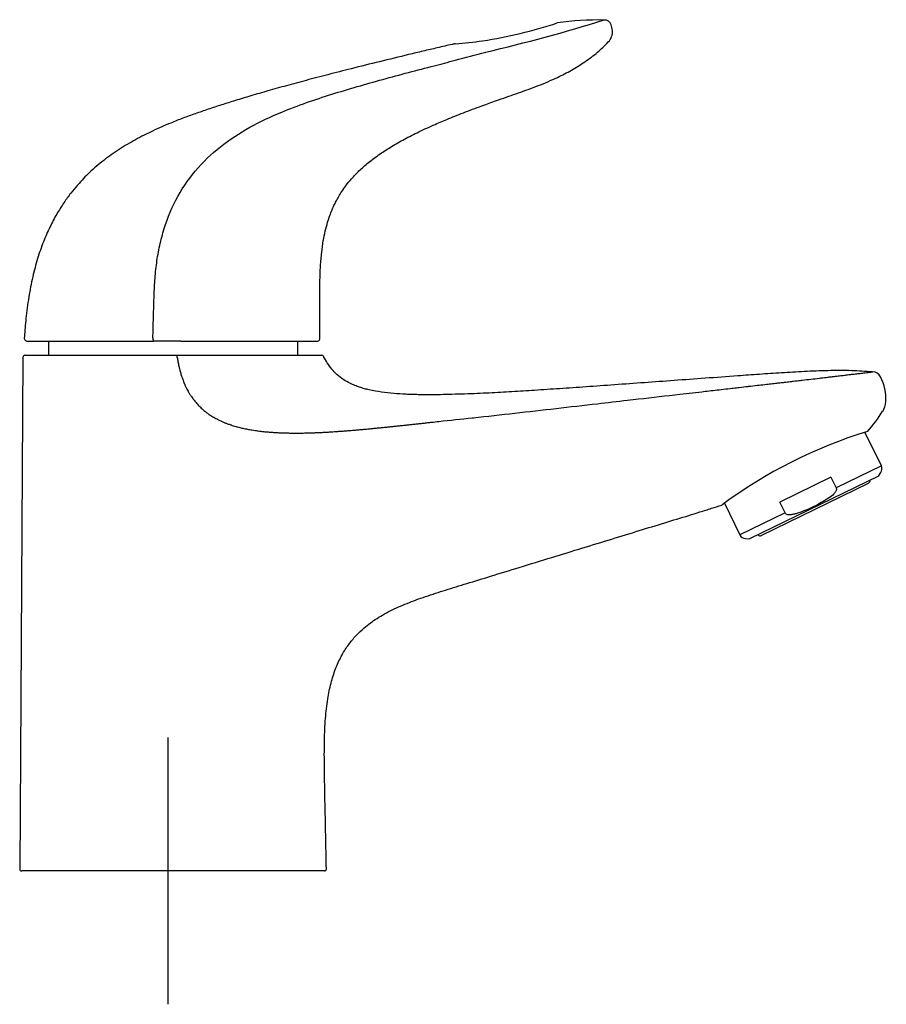
# Model space of a CAD drawing. Units: millimetres. Extents: x -18 to 330, y -35 to 515.
# Drawn here: x 200 to 330, y 367 to 515 of the extents above; entities that cross this region are included whole.
import ezdxf
from ezdxf.lldxf.tags import DXFTag

# ---------------------------------------------------------------- set-up
doc = ezdxf.new("R2010")
doc.units = ezdxf.units.MM
doc.layers.add('Default', color=7, linetype='Continuous')
doc.layers.add('DV2_Default', color=7, linetype='Continuous')
tags = doc.linetypes.add('CENTER2', pattern=[28.575, 19.05, -3.175, 3.175, -3.175]).pattern_tags.tags
tags[10:11] = [DXFTag(74, 4), DXFTag(75, 0), DXFTag(340, '0'), DXFTag(46, 0.0), DXFTag(50, 0.0), DXFTag(44, 0.0), DXFTag(45, 0.0)]
tags[8:9] = [DXFTag(74, 4), DXFTag(75, 0), DXFTag(340, '0'), DXFTag(46, 0.0), DXFTag(50, 0.0), DXFTag(44, 0.0), DXFTag(45, 0.0)]
tags[6:7] = [DXFTag(74, 4), DXFTag(75, 0), DXFTag(340, '0'), DXFTag(46, 0.0), DXFTag(50, 0.0), DXFTag(44, 0.0), DXFTag(45, 0.0)]
tags[4:5] = [DXFTag(74, 4), DXFTag(75, 0), DXFTag(340, '0'), DXFTag(46, 0.0), DXFTag(50, 0.0), DXFTag(44, 0.0), DXFTag(45, 0.0)]

# ---------------------------------------------------------------- blocks, each defined once
blk = doc.blocks.new('SE1')
at = {"layer": 'DV2_Default', "color": 7, "linetype": 'Continuous'}
for p, q in [((201.2, 466.3), (220.07, 466.3)), ((204.32, 466.3), (204.32, 464.2)), ((221.53, 466.3), (220.07, 466.3)), ((222.25, 466.3), (221.53, 466.3)), ((224.2, 466.3), (222.25, 466.3)), ((224.2, 466.3), (244.55, 466.3)), ((241.72, 464.2), (241.72, 466.3)), ((200.51, 463.9), (200.02, 387.15)), ((200.81, 464.2), (222.05, 464.2)), ((222.05, 464.2), (223.64, 464.2)), ((223.64, 464.2), (245.34, 464.2)), ((329.23, 447.6), (326.75, 452.66)), ((329.23, 447.6), (322.46, 444.3)), ((328.81, 446.08), (309.48, 436.65)), ((328.81, 446.08), (329.16, 446.61)), ((311.23, 437.17), (327.32, 445.02)), ((321.67, 445.94), (313.99, 442.19)), ((321.67, 445.94), (322.46, 444.3)), ((305.7, 442.01), (308.02, 437.26)), ((314.79, 440.56), (313.99, 442.19)), ((314.79, 440.56), (308.02, 437.26)), ((308.85, 436.7), (309.48, 436.65)), ((222.23, 386.85), (200.32, 386.85)), ((223.82, 386.85), (222.23, 386.85)), ((245.71, 386.85), (223.82, 386.85))]:
    blk.add_line(p, q, dxfattribs=at)
at = {"layer": 'DV2_Default', "color": 7, "linetype": 'CENTER2'}
for p, q in [((222.23, 406.85), (222.23, 366.85)), ((242.23, 386.85), (202.23, 386.85))]:
    blk.add_line(p, q, dxfattribs=at)
at = {"layer": 'DV2_Default', "color": 7, "linetype": 'Continuous'}
for centre, radius, start, end in [((258.48, 581.59), 71.06, 278.8735, 288.1652), ((211, 762.18), 259.27, 283.129, 287.201), ((286.75, 471.31), 43.2, 88.7814, 98.146), ((287.75, 513.49), 1.01, 17.0044, 94.4604), ((286.75, 512.75), 2.17, 315.0147, 5.2047), ((284.13, 512.23), 4.84, 8.37, 18.7862), ((262.56, 556.85), 45.99, 273.4656, 278.6007), ((201.2, 466.8), 0.5, 163.8744, 270.0064), ((244.55, 466.8), 0.5, 270, 0.7587), ((200.81, 463.9), 0.3, 90, 179.6344), ((219.33, 463.97), 4.32, 358.9993, 2.9931), ((245.34, 463.9), 0.3, 27.8485, 90), ((327.88, 460.36), 1.36, 25.9845, 88.4466), ((322.49, 457.55), 7.44, 357.7531, 27.25), ((326.53, 457.57), 3.41, 328.4503, 354.752), ((313.3, 465.51), 18.81, 317.4368, 328.9347), ((348.5, 383.54), 72.47, 107.1362, 126.5651), ((328.33, 447.17), 1, 326, 26), ((327.14, 445.38), 0.4, 296, 11.5225), ((308.92, 437.7), 1, 206, 266), ((311.06, 437.53), 0.4, 220.4775, 296), ((200.32, 387.15), 0.3, 179.6344, 270), ((245.71, 387.15), 0.3, 270, 1.5085)]:
    blk.add_arc(centre, radius, start, end, dxfattribs=at)
for points, knots in [([(271.82, 502.52), (272.92, 502.9), (274.76, 503.54), (277.79, 504.63), (280.44, 505.75), (282.79, 506.96), (284.79, 508.2), (286.69, 509.63), (287.71, 510.63), (288.29, 511.21)], [0, 0, 0, 0, 0.167897, 0.335874, 0.503422, 0.629142, 0.754911, 0.880899, 1, 1, 1, 1]), ([(265.34, 510.95), (265.17, 510.91), (265.03, 510.88), (264.88, 510.84), (264.17, 510.68), (262.66, 510.33), (260.5, 509.83), (257.61, 509.14), (254.02, 508.26), (249.98, 507.26), (246.31, 506.32), (243.07, 505.47), (240.08, 504.67), (237.31, 503.89), (234.76, 503.15), (232.44, 502.45), (230.31, 501.78), (228.3, 501.12), (226.37, 500.46), (224.5, 499.78), (222.36, 498.93), (219.98, 497.89), (217.39, 496.58), (214.92, 495.12), (212.59, 493.48), (210.84, 491.98), (209.56, 490.71), (208.64, 489.7), (207.64, 488.48), (206.59, 487.04), (205.53, 485.34), (204.49, 483.39), (203.52, 481.16), (202.66, 478.67), (201.93, 475.9), (201.35, 472.9), (201.07, 470.76), (200.96, 469.7), (200.86, 468.8), (200.79, 467.94), (200.72, 466.94)], [0, 0, 0, 0, 0.010545, 0.010545, 0.010545, 0.03632, 0.061103, 0.086033, 0.1364, 0.185618, 0.226379, 0.263915, 0.298626, 0.330759, 0.360849, 0.388047, 0.412594, 0.436225, 0.45918, 0.481501, 0.50324, 0.53675, 0.569116, 0.601112, 0.633145, 0.665176, 0.678627, 0.693844, 0.711475, 0.731522, 0.753981, 0.778832, 0.806057, 0.835702, 0.867799, 0.902304, 0.939146, 0.939146, 0.939146, 1, 1, 1, 1]), ([(220, 466.82), (220.01, 467.26), (220.02, 468.15), (220.09, 469.92), (220.14, 472.13), (220.23, 474.78), (220.45, 477.42), (220.85, 480.03), (221.67, 483.44), (223.26, 487.55), (226.19, 491.95), (230.02, 495.62), (234.47, 498.51), (240.08, 501.13), (246.8, 503.42), (254.47, 505.62), (260.65, 507.25), (265.8, 508.58), (268.37, 509.26), (269.9, 509.66)], [0, 0, 0, 0, 0.017866, 0.035735, 0.071468, 0.107201, 0.142927, 0.178659, 0.214389, 0.285732, 0.35706, 0.428407, 0.499798, 0.571222, 0.678395, 0.785593, 0.892796, 0.936256, 1, 1, 1, 1]), ([(245.05, 466.8), (245.05, 467.86), (245.04, 469.66), (245.05, 472.54), (245.03, 475.15), (245.11, 477.5), (245.28, 479.55), (245.52, 481.31), (245.82, 482.82), (246.16, 484.08), (246.51, 485.13), (246.83, 485.96), (247.14, 486.67), (247.48, 487.34), (247.86, 488.04), (248.35, 488.82), (248.98, 489.72), (249.83, 490.76), (250.95, 491.94), (252.38, 493.19), (254.01, 494.4), (255.82, 495.57), (257.76, 496.67), (259.95, 497.78), (262.17, 498.79), (264.51, 499.78), (266.93, 500.74), (269.48, 501.7), (271.02, 502.24), (271.82, 502.52)], [0, 0, 0, 0, 0.057856, 0.115932, 0.168304, 0.214966, 0.255946, 0.291207, 0.320753, 0.348004, 0.369014, 0.386605, 0.401112, 0.415373, 0.43137, 0.449104, 0.4703, 0.497002, 0.529226, 0.566987, 0.610203, 0.650682, 0.695201, 0.743698, 0.79712, 0.840961, 0.895116, 0.953968, 1, 1, 1, 1]), ([(220, 466.82), (220, 466.68), (220.01, 466.55), (220.03, 466.35), (220.05, 466.3), (220.07, 466.3)], [0, 0, 0, 0, 0.5, 0.5, 1, 1, 1, 1]), ([(223.64, 463.9), (223.65, 463.85), (223.67, 463.74), (223.72, 463.42), (223.77, 463.12), (223.86, 462.7), (223.92, 462.44), (224.02, 462.04), (224.13, 461.62), (224.27, 461.14), (224.41, 460.74), (224.56, 460.33), (224.73, 459.91), (224.91, 459.52), (225.1, 459.13), (225.3, 458.76), (225.52, 458.39), (225.76, 458.03), (226, 457.68), (226.26, 457.34), (226.54, 457.01), (226.82, 456.7), (227.13, 456.39), (227.45, 456.09), (227.85, 455.76), (228.2, 455.5), (228.57, 455.24), (228.98, 454.98), (229.4, 454.74), (229.8, 454.54), (230.07, 454.4), (230.45, 454.23), (230.73, 454.12), (231.05, 453.99), (231.26, 453.91), (231.6, 453.79), (231.98, 453.67), (232.41, 453.54), (232.84, 453.42), (233.23, 453.32), (233.67, 453.23), (234.11, 453.14), (234.5, 453.06), (234.94, 452.99), (235.38, 452.92), (235.78, 452.86), (236.22, 452.81), (236.65, 452.76), (237.06, 452.72), (237.49, 452.68), (237.91, 452.65), (238.33, 452.63), (238.76, 452.6), (239.17, 452.58), (239.6, 452.57), (240.03, 452.55), (240.36, 452.55), (240.79, 452.54), (241.21, 452.54), (241.63, 452.54), (242.05, 452.54), (242.47, 452.54), (243.02, 452.56), (243.65, 452.57), (244.14, 452.59), (244.56, 452.61), (244.98, 452.62), (245.54, 452.65), (246.16, 452.68), (246.65, 452.71), (247.07, 452.74), (247.49, 452.77), (248.04, 452.81), (248.67, 452.85), (249.16, 452.89), (249.57, 452.93), (249.99, 452.96), (250.54, 453.01), (251.17, 453.06), (251.66, 453.11), (252.07, 453.15), (252.49, 453.19), (253.04, 453.24), (253.67, 453.3), (254.16, 453.35), (254.58, 453.39), (255, 453.44), (255.54, 453.49), (256.17, 453.56), (256.8, 453.62), (257.36, 453.68), (257.78, 453.73), (258.2, 453.77), (258.68, 453.83), (259.31, 453.89), (259.94, 453.96), (260.56, 454.03), (261.19, 454.1), (261.96, 454.18), (264.19, 454.43), (266.27, 454.65), (270.06, 455.06), (274.25, 455.53), (280.45, 456.23), (286.09, 456.88), (290.21, 457.36), (294.34, 457.83), (298.22, 458.28), (302.34, 458.75), (304.86, 459.04), (306.43, 459.22), (307.33, 459.32), (308.23, 459.43), (308.83, 459.5), (309.74, 459.6), (310.29, 459.66), (311.19, 459.76), (311.8, 459.83), (312.62, 459.93), (313.29, 460), (314.04, 460.09), (314.77, 460.17), (315.45, 460.25), (316.25, 460.34), (316.85, 460.41), (317.73, 460.51), (318.25, 460.58), (319.1, 460.67), (319.62, 460.74), (320.45, 460.83), (321.06, 460.91), (321.76, 460.99), (322.44, 461.07), (323.03, 461.14), (323.64, 461.21), (324.08, 461.27), (324.49, 461.32), (324.95, 461.37), (325.43, 461.43), (325.99, 461.49), (326.38, 461.54), (326.67, 461.57), (326.97, 461.61), (327.31, 461.65), (327.54, 461.67), (327.73, 461.7), (327.87, 461.71), (327.92, 461.72), (327.92, 461.72), (327.92, 461.72), (327.92, 461.72)], [0, 0, 0, 0, 0.001083, 0.002829, 0.00819, 0.008584, 0.013554, 0.014915, 0.018921, 0.024293, 0.027406, 0.029667, 0.035046, 0.038744, 0.040432, 0.045823, 0.04922, 0.051229, 0.056657, 0.059645, 0.06209, 0.06754, 0.070013, 0.073028, 0.078547, 0.082853, 0.084075, 0.089624, 0.095203, 0.096078, 0.100825, 0.102773, 0.106445, 0.10855, 0.111302, 0.112069, 0.117694, 0.121346, 0.123312, 0.128917, 0.131469, 0.134505, 0.140072, 0.141656, 0.145616, 0.151133, 0.151898, 0.156623, 0.162085, 0.162187, 0.167519, 0.172516, 0.172927, 0.17831, 0.182878, 0.183672, 0.189012, 0.191271, 0.194332, 0.199635, 0.20168, 0.204926, 0.210202, 0.215469, 0.220727, 0.222555, 0.22599, 0.231233, 0.236473, 0.241711, 0.24349, 0.246946, 0.25218, 0.257414, 0.262648, 0.264467, 0.267883, 0.273118, 0.278355, 0.283594, 0.285475, 0.288836, 0.29408, 0.299326, 0.304576, 0.306506, 0.309828, 0.315083, 0.320341, 0.325602, 0.330865, 0.334493, 0.336131, 0.341399, 0.346669, 0.351942, 0.357218, 0.362495, 0.367783, 0.376617, 0.418601, 0.420021, 0.47215, 0.524205, 0.576208, 0.614062, 0.628179, 0.680139, 0.711804, 0.732112, 0.74354, 0.751324, 0.754984, 0.766178, 0.766426, 0.777863, 0.779974, 0.78926, 0.793189, 0.800722, 0.806215, 0.812187, 0.819359, 0.823686, 0.832857, 0.835229, 0.846866, 0.846876, 0.858681, 0.861488, 0.870771, 0.876782, 0.883315, 0.892761, 0.896817, 0.905027, 0.909409, 0.912873, 0.924483, 0.930605, 0.940863, 0.946867, 0.948994, 0.960971, 0.974254, 0.974258, 0.987203, 0.999913, 1, 1, 1, 1, 1]), ([(327.92, 461.72), (326.78, 461.79), (324.7, 461.93), (321.21, 461.91), (317.71, 461.78), (314.29, 461.57), (310.97, 461.35), (307.15, 461.07), (302.89, 460.76), (298.22, 460.42), (293.69, 460.09), (289.29, 459.78), (285.05, 459.47), (281.06, 459.2), (277.35, 458.95), (274.4, 458.77), (272.12, 458.64), (270.4, 458.54), (268.59, 458.46), (266.73, 458.39), (264.89, 458.34), (263.33, 458.3), (262.11, 458.28), (261.2, 458.28), (260.38, 458.29), (259.57, 458.3), (258.76, 458.32), (257.61, 458.37), (256.12, 458.46), (254.27, 458.66), (252.8, 458.92), (251.7, 459.19), (250.99, 459.41), (250.26, 459.67), (249.46, 460.03), (248.53, 460.56), (247.61, 461.26), (246.8, 462.12), (246.13, 463.05), (245.79, 463.67), (245.6, 464.04)], [0, 0, 0, 0, 0.036993, 0.079684, 0.121304, 0.161868, 0.201336, 0.239697, 0.297766, 0.353142, 0.405837, 0.459322, 0.509599, 0.556855, 0.601301, 0.641856, 0.661879, 0.68216, 0.703364, 0.725904, 0.748426, 0.768675, 0.781539, 0.791498, 0.801122, 0.810736, 0.820321, 0.829874, 0.851494, 0.873355, 0.895885, 0.904595, 0.913449, 0.922476, 0.93205, 0.944553, 0.960379, 0.972815, 0.986727, 1, 1, 1, 1]), ([(322.46, 444.3), (322.5, 444.23), (322.51, 444.14), (322.48, 443.97), (322.45, 443.89), (322.34, 443.67), (322.23, 443.53), (321.88, 443.17), (321.61, 442.97), (321.33, 442.79)], [0, 0, 0, 0, 0.125, 0.125, 0.25, 0.25, 0.5, 0.5, 1, 1, 1, 1]), ([(246.01, 387.15), (245.98, 388.65), (245.93, 391.2), (245.85, 395.34), (245.76, 399.25), (245.7, 402.94), (245.7, 406.4), (245.84, 409.62), (246.15, 412.48), (246.66, 414.98), (247.33, 417.12), (248.18, 419.01), (249.16, 420.61), (250.23, 421.94), (251.3, 423.02), (252.33, 423.87), (253.72, 424.85), (255.61, 425.93), (258.15, 427.05), (260.94, 428.05), (263.94, 429.01), (267.2, 430.01), (270.89, 431.14), (275.13, 432.45), (279.74, 433.86), (284.36, 435.28), (288.73, 436.62), (292.83, 437.88), (296.67, 439.06), (299.72, 439.99), (302.04, 440.71), (303.2, 441.07), (303.76, 441.25), (304.27, 441.41), (304.76, 441.56), (305.33, 441.74)], [0, 0, 0, 0, 0.042499, 0.085742, 0.126573, 0.164934, 0.200852, 0.234382, 0.265335, 0.290485, 0.313763, 0.335165, 0.354743, 0.372347, 0.388123, 0.40204, 0.414077, 0.440952, 0.469792, 0.500533, 0.533281, 0.568085, 0.606825, 0.65355, 0.706533, 0.756852, 0.804328, 0.848954, 0.890748, 0.929627, 0.948061, 0.966866, 0.966866, 0.966866, 1, 1, 1, 1]), ([(321.33, 442.79), (320.6, 442.31), (319.86, 441.88), (318.31, 441.12), (317.5, 440.79), (316.68, 440.52)], [0, 0, 0, 0, 0.5, 0.5, 1, 1, 1, 1]), ([(316.68, 440.52), (316.52, 440.47), (316.36, 440.42), (316.03, 440.34), (315.87, 440.3), (315.62, 440.28), (315.54, 440.27), (315.37, 440.28), (315.28, 440.28), (315.12, 440.31), (315.04, 440.34), (314.89, 440.42), (314.82, 440.48), (314.79, 440.56)], [0, 0, 0, 0, 0.25, 0.25, 0.5, 0.5, 0.625, 0.625, 0.75, 0.75, 0.875, 0.875, 1, 1, 1, 1])]:
    blk.add_open_spline(points, degree=3, knots=knots, dxfattribs=at)

msp = doc.modelspace()

# ---------------------------------------------------------------- block references
at = {"layer": 'Default'}
msp.add_blockref('SE1', (0, 0), dxfattribs=at)

doc.saveas('drawing.dxf')
